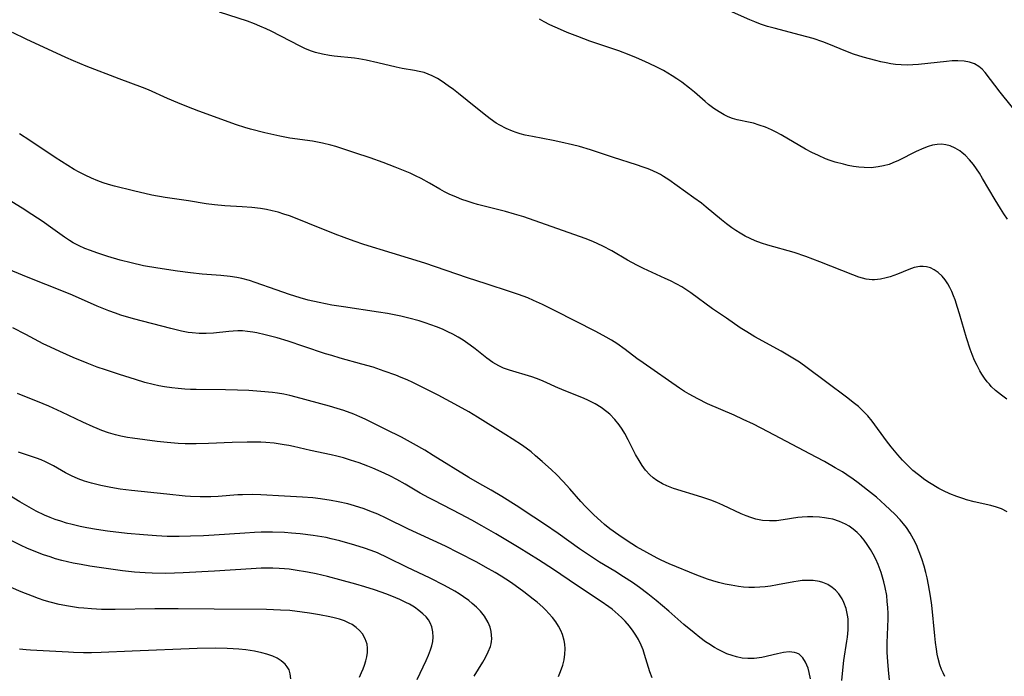
# Model space of a CAD drawing. Units: inches. Extents: x 2087077 to 2092566, y 196382 to 201838.
# Drawn here: x 2087607 to 2087732, y 199396 to 199480 of the extents above; entities that cross this region are included whole.
import ezdxf

# ---------------------------------------------------------------- set-up
doc = ezdxf.new("R2010")
doc.units = ezdxf.units.IN
doc.header["$MEASUREMENT"] = 0
doc.layers.add('c_11_T14S_R19E', color=66, linetype='Continuous')

msp = doc.modelspace()

# ---------------------------------------------------------------- linework, layer by layer
at = {"layer": 'c_11_T14S_R19E'}
for points in [[(2087732.76, 199431.31, 1026), (2087732.05, 199431.82, 1026), (2087731.31, 199432.43, 1026), (2087730.76, 199432.95, 1026), (2087730.51, 199433.23, 1026), (2087730.25, 199433.54, 1026), (2087729.88, 199434.02, 1026), (2087729.55, 199434.53, 1026), (2087729.28, 199434.97, 1026), (2087728.94, 199435.61, 1026), (2087728.63, 199436.28, 1026), (2087728.32, 199437.03, 1026), (2087728.06, 199437.73, 1026), (2087727.59, 199439.18, 1026), (2087726.71, 199442.23, 1026), (2087726.46, 199443.04, 1026), (2087726.13, 199444.01, 1026), (2087725.93, 199444.55, 1026), (2087725.7, 199445.08, 1026), (2087725.46, 199445.58, 1026), (2087725.19, 199446.05, 1026), (2087724.85, 199446.57, 1026), (2087724.47, 199447.04, 1026), (2087723.98, 199447.51, 1026), (2087723.45, 199447.87, 1026), (2087722.98, 199448.1, 1026), (2087722.48, 199448.25, 1026), (2087722.05, 199448.3, 1026), (2087721.62, 199448.29, 1026), (2087720.89, 199448.15, 1026), (2087720.23, 199447.92, 1026), (2087718.78, 199447.31, 1026), (2087718.32, 199447.13, 1026), (2087717.83, 199446.96, 1026), (2087717.33, 199446.82, 1026), (2087716.59, 199446.66, 1026), (2087715.84, 199446.59, 1026), (2087715.55, 199446.59, 1026), (2087714.78, 199446.68, 1026), (2087714.3, 199446.79, 1026), (2087713.83, 199446.93, 1026), (2087713.08, 199447.2, 1026), (2087708.85, 199448.89, 1026), (2087707.04, 199449.57, 1026), (2087705.55, 199450.06, 1026), (2087702.21, 199451, 1026), (2087701.39, 199451.26, 1026), (2087700.59, 199451.56, 1026), (2087699.92, 199451.86, 1026), (2087699.28, 199452.18, 1026), (2087698.66, 199452.53, 1026), (2087698.12, 199452.87, 1026), (2087697.59, 199453.23, 1026), (2087696.93, 199453.72, 1026), (2087696.27, 199454.24, 1026), (2087694.32, 199455.87, 1026), (2087693.7, 199456.36, 1026), (2087692.75, 199457.07, 1026), (2087689.54, 199459.35, 1026), (2087688.88, 199459.79, 1026), (2087688.48, 199460.02, 1026), (2087688.12, 199460.22, 1026), (2087687.49, 199460.51, 1026), (2087686.89, 199460.76, 1026), (2087686.27, 199460.99, 1026), (2087685.39, 199461.28, 1026), (2087682.49, 199462.2, 1026), (2087679.53, 199463.19, 1026), (2087678.11, 199463.61, 1026), (2087677.21, 199463.84, 1026), (2087675.73, 199464.19, 1026), (2087674.75, 199464.39, 1026), (2087672.11, 199464.88, 1026), (2087671.17, 199465.08, 1026), (2087670.53, 199465.25, 1026), (2087670.04, 199465.4, 1026), (2087669.55, 199465.57, 1026), (2087668.74, 199465.92, 1026), (2087667.95, 199466.33, 1026), (2087667.48, 199466.61, 1026), (2087666.7, 199467.16, 1026), (2087666.32, 199467.46, 1026), (2087664.87, 199468.6, 1026), (2087662.65, 199470.39, 1026), (2087662, 199470.9, 1026), (2087661.34, 199471.39, 1026), (2087660.59, 199471.91, 1026), (2087659.96, 199472.3, 1026), (2087659.31, 199472.64, 1026), (2087658.78, 199472.88, 1026), (2087658.25, 199473.07, 1026), (2087657.64, 199473.22, 1026), (2087657.03, 199473.34, 1026), (2087655.44, 199473.59, 1026), (2087654.7, 199473.74, 1026), (2087652.36, 199474.32, 1026), (2087650.86, 199474.65, 1026), (2087649.93, 199474.81, 1026), (2087649.38, 199474.9, 1026), (2087646.75, 199475.16, 1026), (2087646.18, 199475.24, 1026), (2087645.28, 199475.41, 1026), (2087644.39, 199475.64, 1026), (2087643.76, 199475.85, 1026), (2087643.01, 199476.15, 1026), (2087642.41, 199476.43, 1026), (2087638.72, 199478.34, 1026), (2087638.07, 199478.65, 1026), (2087637.27, 199479.01, 1026), (2087636.6, 199479.28, 1026), (2087635.67, 199479.62, 1026), (2087632.12, 199480.77, 1026)], [(2087737.17, 199463.99, 1030), (2087731.89, 199470.58, 1030), (2087729.99, 199473.06, 1030), (2087729.6, 199473.49, 1030), (2087729.18, 199473.86, 1030), (2087728.61, 199474.19, 1030), (2087727.97, 199474.41, 1030), (2087727.27, 199474.54, 1030), (2087726.47, 199474.58, 1030), (2087725.76, 199474.56, 1030), (2087725.02, 199474.5, 1030), (2087721.44, 199474.1, 1030), (2087720.72, 199474.05, 1030), (2087719.99, 199474.03, 1030), (2087719.24, 199474.05, 1030), (2087718.53, 199474.11, 1030), (2087717.92, 199474.19, 1030), (2087717.31, 199474.3, 1030), (2087716.65, 199474.45, 1030), (2087715.99, 199474.61, 1030), (2087714.4, 199475.05, 1030), (2087713.15, 199475.43, 1030), (2087712.15, 199475.79, 1030), (2087709.98, 199476.7, 1030), (2087709.24, 199476.99, 1030), (2087707.97, 199477.42, 1030), (2087706.38, 199477.86, 1030), (2087703.02, 199478.72, 1030), (2087702.14, 199478.97, 1030), (2087701.27, 199479.26, 1030), (2087700.55, 199479.53, 1030), (2087699.91, 199479.79, 1030), (2087697.29, 199480.96, 1030)], [(2087732.83, 199454.33, 1028), (2087732.37, 199455, 1028), (2087731.92, 199455.69, 1028), (2087731.24, 199456.8, 1028), (2087729.65, 199459.53, 1028), (2087729.24, 199460.19, 1028), (2087728.86, 199460.76, 1028), (2087728.47, 199461.3, 1028), (2087727.96, 199461.93, 1028), (2087727.42, 199462.5, 1028), (2087727.04, 199462.83, 1028), (2087726.75, 199463.05, 1028), (2087726.14, 199463.42, 1028), (2087725.5, 199463.69, 1028), (2087724.96, 199463.84, 1028), (2087724.4, 199463.91, 1028), (2087723.83, 199463.89, 1028), (2087723.25, 199463.79, 1028), (2087722.68, 199463.63, 1028), (2087722.12, 199463.42, 1028), (2087721.17, 199462.99, 1028), (2087718.91, 199461.82, 1028), (2087718.19, 199461.51, 1028), (2087717.69, 199461.33, 1028), (2087716.99, 199461.14, 1028), (2087716.28, 199461, 1028), (2087715.39, 199460.91, 1028), (2087714.53, 199460.92, 1028), (2087713.84, 199460.98, 1028), (2087713.16, 199461.07, 1028), (2087712.45, 199461.2, 1028), (2087711.85, 199461.34, 1028), (2087710.82, 199461.62, 1028), (2087710.18, 199461.83, 1028), (2087709.55, 199462.06, 1028), (2087708.66, 199462.45, 1028), (2087707.83, 199462.85, 1028), (2087707.02, 199463.28, 1028), (2087703.91, 199465.1, 1028), (2087703.28, 199465.43, 1028), (2087702.66, 199465.74, 1028), (2087701.88, 199466.07, 1028), (2087701.1, 199466.36, 1028), (2087700.37, 199466.58, 1028), (2087699.93, 199466.69, 1028), (2087698.28, 199467.03, 1028), (2087697.7, 199467.2, 1028), (2087697.11, 199467.42, 1028), (2087696.6, 199467.67, 1028), (2087695.98, 199468.03, 1028), (2087695.29, 199468.49, 1028), (2087694.62, 199469, 1028), (2087694.17, 199469.37, 1028), (2087692.81, 199470.57, 1028), (2087692.19, 199471.09, 1028), (2087691.21, 199471.84, 1028), (2087690.58, 199472.28, 1028), (2087689.98, 199472.66, 1028), (2087688.85, 199473.32, 1028), (2087687.85, 199473.84, 1028), (2087686.48, 199474.49, 1028), (2087685.39, 199474.96, 1028), (2087684.47, 199475.34, 1028), (2087683.17, 199475.83, 1028), (2087682.39, 199476.11, 1028), (2087679.46, 199477.09, 1028), (2087677.9, 199477.66, 1028), (2087676.55, 199478.2, 1028), (2087675.69, 199478.56, 1028), (2087674.35, 199479.18, 1028), (2087673.62, 199479.57, 1028), (2087673.03, 199479.91, 1028)], [(2087732.79, 199416.95, 1024), (2087732.06, 199417.3, 1024), (2087731.41, 199417.53, 1024), (2087730.72, 199417.72, 1024), (2087728.58, 199418.21, 1024), (2087727.61, 199418.46, 1024), (2087727.26, 199418.57, 1024), (2087726.35, 199418.88, 1024), (2087725.45, 199419.25, 1024), (2087724.65, 199419.62, 1024), (2087724.07, 199419.92, 1024), (2087722.88, 199420.63, 1024), (2087722.27, 199421.03, 1024), (2087721.44, 199421.64, 1024), (2087720.75, 199422.22, 1024), (2087720.1, 199422.83, 1024), (2087719.43, 199423.52, 1024), (2087718.8, 199424.22, 1024), (2087717.94, 199425.24, 1024), (2087717.35, 199425.99, 1024), (2087715.54, 199428.51, 1024), (2087714.98, 199429.19, 1024), (2087714.39, 199429.8, 1024), (2087713.77, 199430.37, 1024), (2087713.12, 199430.9, 1024), (2087712.41, 199431.45, 1024), (2087709.55, 199433.58, 1024), (2087707.23, 199435.35, 1024), (2087706.24, 199436.05, 1024), (2087705.2, 199436.7, 1024), (2087703.91, 199437.46, 1024), (2087700.55, 199439.29, 1024), (2087699.51, 199439.93, 1024), (2087698.67, 199440.46, 1024), (2087696.9, 199441.66, 1024), (2087695.11, 199442.89, 1024), (2087692.37, 199444.91, 1024), (2087691.7, 199445.36, 1024), (2087691.19, 199445.67, 1024), (2087690.58, 199446.02, 1024), (2087689.75, 199446.45, 1024), (2087689.08, 199446.77, 1024), (2087686.32, 199448.03, 1024), (2087685.45, 199448.46, 1024), (2087684.25, 199449.11, 1024), (2087682.26, 199450.28, 1024), (2087681.1, 199450.9, 1024), (2087680.47, 199451.2, 1024), (2087679.82, 199451.48, 1024), (2087678.86, 199451.86, 1024), (2087670.99, 199454.62, 1024), (2087669.82, 199454.98, 1024), (2087668.65, 199455.31, 1024), (2087665.07, 199456.21, 1024), (2087664.52, 199456.37, 1024), (2087663.75, 199456.62, 1024), (2087663.07, 199456.86, 1024), (2087662.39, 199457.13, 1024), (2087661.46, 199457.54, 1024), (2087660.87, 199457.84, 1024), (2087660.29, 199458.16, 1024), (2087658.97, 199458.92, 1024), (2087657.9, 199459.52, 1024), (2087657.16, 199459.89, 1024), (2087656.47, 199460.2, 1024), (2087654.57, 199460.98, 1024), (2087653.01, 199461.58, 1024), (2087651.37, 199462.17, 1024), (2087649.43, 199462.83, 1024), (2087648.4, 199463.17, 1024), (2087646.98, 199463.61, 1024), (2087646.33, 199463.79, 1024), (2087645.29, 199464.04, 1024), (2087644.01, 199464.29, 1024), (2087641.12, 199464.7, 1024), (2087639.83, 199464.93, 1024), (2087637.91, 199465.36, 1024), (2087636.09, 199465.83, 1024), (2087635.34, 199466.04, 1024), (2087634.3, 199466.37, 1024), (2087629.45, 199468.15, 1024), (2087627.95, 199468.73, 1024), (2087626.77, 199469.21, 1024), (2087625.46, 199469.77, 1024), (2087623.04, 199470.84, 1024), (2087622.28, 199471.15, 1024), (2087619.28, 199472.27, 1024), (2087615.07, 199473.88, 1024), (2087613.44, 199474.55, 1024), (2087612.46, 199474.98, 1024), (2087607.4, 199477.32, 1024), (2087605.66, 199478.17, 1024)], [(2087724.83, 199395.9, 1022), (2087724.61, 199396.34, 1022), (2087724.41, 199396.8, 1022), (2087724.2, 199397.38, 1022), (2087723.98, 199398.17, 1022), (2087723.85, 199398.76, 1022), (2087723.75, 199399.36, 1022), (2087723.63, 199400.21, 1022), (2087723.53, 199401.07, 1022), (2087723.15, 199405, 1022), (2087723, 199406.16, 1022), (2087722.75, 199407.58, 1022), (2087722.55, 199408.5, 1022), (2087722.39, 199409.17, 1022), (2087722.18, 199409.97, 1022), (2087721.89, 199410.91, 1022), (2087721.56, 199411.83, 1022), (2087721.39, 199412.25, 1022), (2087721.22, 199412.64, 1022), (2087720.83, 199413.43, 1022), (2087720.39, 199414.2, 1022), (2087719.92, 199414.91, 1022), (2087719.53, 199415.41, 1022), (2087719.12, 199415.89, 1022), (2087718.43, 199416.62, 1022), (2087717.21, 199417.79, 1022), (2087716.07, 199418.79, 1022), (2087714.94, 199419.71, 1022), (2087713.75, 199420.62, 1022), (2087713.09, 199421.11, 1022), (2087712.29, 199421.67, 1022), (2087711.72, 199422.03, 1022), (2087710.81, 199422.57, 1022), (2087709.43, 199423.35, 1022), (2087708.39, 199423.92, 1022), (2087702.24, 199427.15, 1022), (2087700.35, 199428.12, 1022), (2087699.03, 199428.75, 1022), (2087697.88, 199429.28, 1022), (2087694.49, 199430.75, 1022), (2087693.23, 199431.36, 1022), (2087692.15, 199431.96, 1022), (2087691.56, 199432.31, 1022), (2087690.92, 199432.73, 1022), (2087686.25, 199435.96, 1022), (2087685.46, 199436.53, 1022), (2087683.95, 199437.69, 1022), (2087682.88, 199438.45, 1022), (2087682.23, 199438.87, 1022), (2087681.55, 199439.27, 1022), (2087680.23, 199439.99, 1022), (2087675.02, 199442.62, 1022), (2087673.39, 199443.42, 1022), (2087672.24, 199443.94, 1022), (2087671.51, 199444.26, 1022), (2087670.33, 199444.72, 1022), (2087669.32, 199445.06, 1022), (2087666.19, 199446.05, 1022), (2087663.83, 199446.82, 1022), (2087658.36, 199448.7, 1022), (2087654.19, 199449.97, 1022), (2087650.55, 199451.1, 1022), (2087649.32, 199451.5, 1022), (2087648.03, 199451.97, 1022), (2087646.91, 199452.4, 1022), (2087643.41, 199453.84, 1022), (2087641.84, 199454.46, 1022), (2087641.07, 199454.74, 1022), (2087640.34, 199454.99, 1022), (2087639.6, 199455.21, 1022), (2087638.84, 199455.41, 1022), (2087638.1, 199455.57, 1022), (2087637.36, 199455.7, 1022), (2087636.23, 199455.82, 1022), (2087635, 199455.91, 1022), (2087632.8, 199456.03, 1022), (2087631.47, 199456.15, 1022), (2087630.41, 199456.3, 1022), (2087628.15, 199456.67, 1022), (2087625.17, 199457.08, 1022), (2087623.46, 199457.41, 1022), (2087621.1, 199457.94, 1022), (2087618.69, 199458.56, 1022), (2087617.94, 199458.77, 1022), (2087617.24, 199458.99, 1022), (2087616.54, 199459.24, 1022), (2087615.73, 199459.58, 1022), (2087614.94, 199459.94, 1022), (2087614.16, 199460.34, 1022), (2087613.52, 199460.69, 1022), (2087612.72, 199461.17, 1022), (2087611.1, 199462.21, 1022), (2087607.87, 199464.39, 1022), (2087606.56, 199465.23, 1022)], [(2087717.76, 199395.46, 1020), (2087717.65, 199396.28, 1020), (2087717.52, 199397.75, 1020), (2087717.47, 199399.01, 1020), (2087717.47, 199400.19, 1020), (2087717.56, 199403.24, 1020), (2087717.56, 199403.94, 1020), (2087717.53, 199404.71, 1020), (2087717.47, 199405.48, 1020), (2087717.39, 199406.22, 1020), (2087717.21, 199407.27, 1020), (2087717.04, 199408, 1020), (2087716.87, 199408.6, 1020), (2087716.69, 199409.19, 1020), (2087716.3, 199410.19, 1020), (2087716, 199410.86, 1020), (2087715.67, 199411.5, 1020), (2087715.31, 199412.13, 1020), (2087714.9, 199412.75, 1020), (2087714.51, 199413.3, 1020), (2087714.08, 199413.81, 1020), (2087713.61, 199414.29, 1020), (2087713.1, 199414.73, 1020), (2087712.58, 199415.1, 1020), (2087712.14, 199415.36, 1020), (2087711.35, 199415.71, 1020), (2087710.49, 199415.98, 1020), (2087709.97, 199416.09, 1020), (2087709.45, 199416.18, 1020), (2087708.78, 199416.25, 1020), (2087707.93, 199416.3, 1020), (2087707.26, 199416.29, 1020), (2087706.59, 199416.25, 1020), (2087706.01, 199416.19, 1020), (2087704.16, 199415.89, 1020), (2087703.31, 199415.79, 1020), (2087702.42, 199415.76, 1020), (2087701.53, 199415.82, 1020), (2087700.66, 199415.99, 1020), (2087700.01, 199416.19, 1020), (2087699.41, 199416.42, 1020), (2087698.8, 199416.69, 1020), (2087696.45, 199417.8, 1020), (2087695.69, 199418.12, 1020), (2087694.91, 199418.42, 1020), (2087693.75, 199418.82, 1020), (2087690.13, 199419.93, 1020), (2087689.27, 199420.25, 1020), (2087688.73, 199420.5, 1020), (2087687.99, 199420.94, 1020), (2087687.54, 199421.29, 1020), (2087687.11, 199421.67, 1020), (2087686.57, 199422.26, 1020), (2087686.13, 199422.85, 1020), (2087685.73, 199423.48, 1020), (2087685.3, 199424.26, 1020), (2087684.35, 199426.15, 1020), (2087683.92, 199426.93, 1020), (2087683.58, 199427.49, 1020), (2087683.2, 199428.03, 1020), (2087682.63, 199428.74, 1020), (2087681.99, 199429.39, 1020), (2087681.63, 199429.71, 1020), (2087680.9, 199430.25, 1020), (2087680.11, 199430.73, 1020), (2087679.27, 199431.17, 1020), (2087678.64, 199431.45, 1020), (2087676.16, 199432.42, 1020), (2087675.06, 199432.91, 1020), (2087673.87, 199433.47, 1020), (2087673.17, 199433.77, 1020), (2087672.61, 199433.99, 1020), (2087672.03, 199434.18, 1020), (2087669.17, 199435.04, 1020), (2087668.42, 199435.31, 1020), (2087667.81, 199435.59, 1020), (2087667.03, 199436.03, 1020), (2087666.3, 199436.55, 1020), (2087664.79, 199437.76, 1020), (2087664.15, 199438.25, 1020), (2087663.27, 199438.85, 1020), (2087662.62, 199439.25, 1020), (2087661.94, 199439.62, 1020), (2087661.31, 199439.93, 1020), (2087660.6, 199440.26, 1020), (2087659.86, 199440.56, 1020), (2087659.12, 199440.84, 1020), (2087658.38, 199441.09, 1020), (2087657.63, 199441.32, 1020), (2087656.31, 199441.68, 1020), (2087655.27, 199441.92, 1020), (2087653.57, 199442.26, 1020), (2087652.42, 199442.45, 1020), (2087647.94, 199443.11, 1020), (2087646.45, 199443.35, 1020), (2087644.85, 199443.67, 1020), (2087643.46, 199444, 1020), (2087642.43, 199444.29, 1020), (2087641.05, 199444.71, 1020), (2087639.37, 199445.28, 1020), (2087636.68, 199446.25, 1020), (2087635.96, 199446.48, 1020), (2087634.97, 199446.75, 1020), (2087634.32, 199446.88, 1020), (2087633.47, 199447.01, 1020), (2087632.28, 199447.13, 1020), (2087629.9, 199447.32, 1020), (2087628.41, 199447.46, 1020), (2087626.75, 199447.67, 1020), (2087624.22, 199448.05, 1020), (2087622.41, 199448.38, 1020), (2087620.81, 199448.73, 1020), (2087619.42, 199449.08, 1020), (2087617.82, 199449.55, 1020), (2087616.45, 199450.01, 1020), (2087615.61, 199450.31, 1020), (2087614.88, 199450.6, 1020), (2087614.17, 199450.92, 1020), (2087613.4, 199451.31, 1020), (2087612.93, 199451.59, 1020), (2087612.29, 199452.02, 1020), (2087610.22, 199453.52, 1020), (2087609.57, 199453.98, 1020), (2087608.14, 199454.91, 1020), (2087606.87, 199455.72, 1020), (2087605.55, 199456.54, 1020)], [(2087711.65, 199395.36, 1018), (2087711.72, 199396.27, 1018), (2087711.93, 199397.95, 1018), (2087712.3, 199400.42, 1018), (2087712.36, 199400.9, 1018), (2087712.45, 199401.85, 1018), (2087712.48, 199402.78, 1018), (2087712.45, 199403.24, 1018), (2087712.4, 199403.72, 1018), (2087712.22, 199404.56, 1018), (2087711.93, 199405.36, 1018), (2087711.7, 199405.82, 1018), (2087711.29, 199406.43, 1018), (2087710.86, 199406.9, 1018), (2087710.42, 199407.28, 1018), (2087709.85, 199407.63, 1018), (2087709.24, 199407.89, 1018), (2087708.81, 199408.01, 1018), (2087707.97, 199408.15, 1018), (2087707.09, 199408.17, 1018), (2087706.59, 199408.14, 1018), (2087706.06, 199408.08, 1018), (2087705.54, 199408, 1018), (2087703.44, 199407.59, 1018), (2087702.54, 199407.44, 1018), (2087701.86, 199407.36, 1018), (2087701.16, 199407.3, 1018), (2087700.48, 199407.27, 1018), (2087699.75, 199407.28, 1018), (2087699.1, 199407.32, 1018), (2087698.45, 199407.39, 1018), (2087697.49, 199407.54, 1018), (2087696.76, 199407.68, 1018), (2087695.87, 199407.9, 1018), (2087695.18, 199408.1, 1018), (2087694.5, 199408.32, 1018), (2087693.14, 199408.82, 1018), (2087689.57, 199410.3, 1018), (2087688.58, 199410.74, 1018), (2087688.05, 199411.01, 1018), (2087686.73, 199411.72, 1018), (2087685.43, 199412.47, 1018), (2087684.23, 199413.22, 1018), (2087683.14, 199413.95, 1018), (2087682.02, 199414.77, 1018), (2087681.33, 199415.32, 1018), (2087680.86, 199415.73, 1018), (2087679.97, 199416.55, 1018), (2087678.9, 199417.62, 1018), (2087678.3, 199418.27, 1018), (2087676.89, 199419.85, 1018), (2087676.03, 199420.79, 1018), (2087675.17, 199421.68, 1018), (2087674.55, 199422.29, 1018), (2087673.36, 199423.38, 1018), (2087672.51, 199424.1, 1018), (2087671.93, 199424.58, 1018), (2087670.83, 199425.41, 1018), (2087669.53, 199426.28, 1018), (2087668.72, 199426.79, 1018), (2087665.09, 199429.04, 1018), (2087663.99, 199429.7, 1018), (2087662.66, 199430.44, 1018), (2087660.04, 199431.82, 1018), (2087658.08, 199432.84, 1018), (2087656.83, 199433.45, 1018), (2087656.11, 199433.78, 1018), (2087655.34, 199434.11, 1018), (2087654.63, 199434.39, 1018), (2087653.16, 199434.92, 1018), (2087651.75, 199435.4, 1018), (2087650.3, 199435.82, 1018), (2087647.53, 199436.58, 1018), (2087646.49, 199436.89, 1018), (2087645.68, 199437.14, 1018), (2087642.91, 199438.07, 1018), (2087640.87, 199438.73, 1018), (2087639.47, 199439.15, 1018), (2087637.94, 199439.56, 1018), (2087636.9, 199439.79, 1018), (2087636.39, 199439.88, 1018), (2087635.68, 199439.98, 1018), (2087635.07, 199440.04, 1018), (2087634.46, 199440.05, 1018), (2087633.87, 199440.03, 1018), (2087633.29, 199439.98, 1018), (2087631.34, 199439.75, 1018), (2087630.4, 199439.7, 1018), (2087629.51, 199439.72, 1018), (2087628.63, 199439.79, 1018), (2087628.11, 199439.86, 1018), (2087627.25, 199440.02, 1018), (2087625.88, 199440.34, 1018), (2087621.12, 199441.59, 1018), (2087619.49, 199442.07, 1018), (2087618.8, 199442.3, 1018), (2087617.97, 199442.61, 1018), (2087616.48, 199443.2, 1018), (2087613.32, 199444.62, 1018), (2087612.39, 199445.01, 1018), (2087607.43, 199446.98, 1018), (2087602.38, 199449.06, 1018)], [(2087707.64, 199395.59, 1016), (2087707.49, 199396.4, 1016), (2087707.35, 199396.94, 1016), (2087707.2, 199397.35, 1016), (2087707.03, 199397.73, 1016), (2087706.67, 199398.29, 1016), (2087706.21, 199398.72, 1016), (2087705.9, 199398.88, 1016), (2087705.6, 199398.97, 1016), (2087704.94, 199399.02, 1016), (2087704.22, 199398.95, 1016), (2087703.45, 199398.8, 1016), (2087701.44, 199398.32, 1016), (2087700.46, 199398.18, 1016), (2087699.64, 199398.17, 1016), (2087698.92, 199398.24, 1016), (2087698.21, 199398.38, 1016), (2087697.64, 199398.55, 1016), (2087696.96, 199398.8, 1016), (2087696.29, 199399.11, 1016), (2087695.83, 199399.34, 1016), (2087695.38, 199399.59, 1016), (2087694.65, 199400.05, 1016), (2087694.23, 199400.33, 1016), (2087693.5, 199400.88, 1016), (2087692.78, 199401.46, 1016), (2087691.48, 199402.54, 1016), (2087689.55, 199404.22, 1016), (2087687.92, 199405.61, 1016), (2087686.84, 199406.47, 1016), (2087685.78, 199407.27, 1016), (2087684.89, 199407.89, 1016), (2087683.76, 199408.63, 1016), (2087682.64, 199409.34, 1016), (2087680.69, 199410.51, 1016), (2087679.51, 199411.27, 1016), (2087678.13, 199412.22, 1016), (2087675.4, 199414.14, 1016), (2087673.63, 199415.37, 1016), (2087672.3, 199416.26, 1016), (2087670.03, 199417.76, 1016), (2087668.2, 199418.9, 1016), (2087666.84, 199419.7, 1016), (2087665.09, 199420.68, 1016), (2087663.97, 199421.33, 1016), (2087659.44, 199424.15, 1016), (2087658.37, 199424.8, 1016), (2087656.91, 199425.64, 1016), (2087655.37, 199426.47, 1016), (2087653.39, 199427.47, 1016), (2087650.75, 199428.76, 1016), (2087650.03, 199429.09, 1016), (2087649.3, 199429.39, 1016), (2087648.02, 199429.86, 1016), (2087647.13, 199430.14, 1016), (2087646.15, 199430.43, 1016), (2087641.91, 199431.6, 1016), (2087641.12, 199431.8, 1016), (2087640.33, 199431.97, 1016), (2087639.54, 199432.1, 1016), (2087638.9, 199432.18, 1016), (2087637.4, 199432.31, 1016), (2087635.87, 199432.42, 1016), (2087634.41, 199432.49, 1016), (2087632.88, 199432.54, 1016), (2087629.13, 199432.55, 1016), (2087628.42, 199432.57, 1016), (2087627.67, 199432.61, 1016), (2087626.83, 199432.68, 1016), (2087626, 199432.77, 1016), (2087625.07, 199432.91, 1016), (2087624.35, 199433.04, 1016), (2087623.63, 199433.2, 1016), (2087622.56, 199433.46, 1016), (2087621.36, 199433.83, 1016), (2087619.34, 199434.49, 1016), (2087617.54, 199435.06, 1016), (2087616.48, 199435.42, 1016), (2087615.18, 199435.91, 1016), (2087613.42, 199436.64, 1016), (2087611.69, 199437.41, 1016), (2087610.49, 199437.96, 1016), (2087609.58, 199438.41, 1016), (2087607.34, 199439.61, 1016), (2087605.69, 199440.44, 1016)], [(2087687.41, 199395.71, 1014), (2087687.12, 199396.5, 1014), (2087686.45, 199398.7, 1014), (2087686.25, 199399.3, 1014), (2087686.01, 199399.88, 1014), (2087685.65, 199400.63, 1014), (2087685.34, 199401.17, 1014), (2087684.99, 199401.68, 1014), (2087684.5, 199402.32, 1014), (2087683.95, 199402.95, 1014), (2087683.52, 199403.38, 1014), (2087683.08, 199403.8, 1014), (2087682.29, 199404.47, 1014), (2087681.87, 199404.8, 1014), (2087680.9, 199405.49, 1014), (2087677.75, 199407.54, 1014), (2087674.82, 199409.55, 1014), (2087672.9, 199410.81, 1014), (2087670.42, 199412.33, 1014), (2087667.41, 199414.12, 1014), (2087665.64, 199415.15, 1014), (2087664.37, 199415.86, 1014), (2087662.92, 199416.65, 1014), (2087659.54, 199418.36, 1014), (2087658.85, 199418.73, 1014), (2087657.78, 199419.33, 1014), (2087655.84, 199420.48, 1014), (2087654.78, 199421.06, 1014), (2087653.97, 199421.48, 1014), (2087653.15, 199421.88, 1014), (2087651.71, 199422.51, 1014), (2087651.05, 199422.78, 1014), (2087649.95, 199423.19, 1014), (2087648.86, 199423.55, 1014), (2087647.98, 199423.82, 1014), (2087647.1, 199424.05, 1014), (2087646.4, 199424.22, 1014), (2087643.73, 199424.78, 1014), (2087641.59, 199425.27, 1014), (2087640.97, 199425.4, 1014), (2087640.36, 199425.51, 1014), (2087639.1, 199425.69, 1014), (2087638.03, 199425.78, 1014), (2087637.4, 199425.82, 1014), (2087636.8, 199425.84, 1014), (2087635.66, 199425.85, 1014), (2087633.72, 199425.8, 1014), (2087630.69, 199425.68, 1014), (2087629.12, 199425.64, 1014), (2087627.72, 199425.64, 1014), (2087626.82, 199425.68, 1014), (2087625.43, 199425.77, 1014), (2087624.14, 199425.92, 1014), (2087621, 199426.35, 1014), (2087620.34, 199426.45, 1014), (2087619.48, 199426.62, 1014), (2087618.81, 199426.78, 1014), (2087617.93, 199427.04, 1014), (2087617.06, 199427.34, 1014), (2087616.48, 199427.57, 1014), (2087615.95, 199427.79, 1014), (2087614.64, 199428.38, 1014), (2087611.94, 199429.67, 1014), (2087610.29, 199430.42, 1014), (2087609.56, 199430.73, 1014), (2087606.28, 199432.04, 1014)], [(2087675.46, 199395.88, 1012), (2087675.71, 199396.51, 1012), (2087675.98, 199397.33, 1012), (2087676.16, 199398.03, 1012), (2087676.27, 199398.73, 1012), (2087676.3, 199399.43, 1012), (2087676.26, 199400.01, 1012), (2087676.18, 199400.49, 1012), (2087675.95, 199401.24, 1012), (2087675.72, 199401.78, 1012), (2087675.45, 199402.3, 1012), (2087675.09, 199402.87, 1012), (2087674.67, 199403.42, 1012), (2087674.21, 199403.95, 1012), (2087673.82, 199404.35, 1012), (2087673.42, 199404.74, 1012), (2087672.71, 199405.37, 1012), (2087672.21, 199405.78, 1012), (2087671.03, 199406.7, 1012), (2087669.92, 199407.51, 1012), (2087669.3, 199407.94, 1012), (2087668.13, 199408.7, 1012), (2087667.34, 199409.18, 1012), (2087666.11, 199409.87, 1012), (2087664.99, 199410.48, 1012), (2087662.68, 199411.68, 1012), (2087660.99, 199412.53, 1012), (2087656.25, 199414.71, 1012), (2087653.41, 199416.13, 1012), (2087652.33, 199416.62, 1012), (2087651.33, 199417.03, 1012), (2087650.59, 199417.3, 1012), (2087649.36, 199417.7, 1012), (2087648.51, 199417.94, 1012), (2087647.29, 199418.22, 1012), (2087646.4, 199418.39, 1012), (2087645.02, 199418.6, 1012), (2087644.03, 199418.71, 1012), (2087642.71, 199418.81, 1012), (2087640.44, 199418.93, 1012), (2087637.41, 199419.11, 1012), (2087636.27, 199419.14, 1012), (2087635.03, 199419.12, 1012), (2087634.44, 199419.09, 1012), (2087631.94, 199418.91, 1012), (2087630.99, 199418.86, 1012), (2087629.64, 199418.86, 1012), (2087628.41, 199418.91, 1012), (2087627.73, 199418.95, 1012), (2087625.39, 199419.18, 1012), (2087620.85, 199419.67, 1012), (2087619.41, 199419.84, 1012), (2087618.21, 199420.03, 1012), (2087616.96, 199420.28, 1012), (2087615.73, 199420.58, 1012), (2087614.87, 199420.84, 1012), (2087614.03, 199421.15, 1012), (2087613.2, 199421.52, 1012), (2087612.43, 199421.93, 1012), (2087610.9, 199422.8, 1012), (2087609.88, 199423.31, 1012), (2087609.3, 199423.56, 1012), (2087608.71, 199423.79, 1012), (2087606.43, 199424.55, 1012)], [(2087664.68, 199395.91, 1010), (2087665.78, 199397.71, 1010), (2087666.12, 199398.31, 1010), (2087666.47, 199399.02, 1010), (2087666.73, 199399.74, 1010), (2087666.82, 199400.06, 1010), (2087666.87, 199400.36, 1010), (2087666.9, 199400.68, 1010), (2087666.89, 199401.17, 1010), (2087666.83, 199401.65, 1010), (2087666.71, 199402.17, 1010), (2087666.47, 199402.78, 1010), (2087666, 199403.59, 1010), (2087665.46, 199404.25, 1010), (2087664.96, 199404.75, 1010), (2087664.41, 199405.23, 1010), (2087663.96, 199405.59, 1010), (2087663.3, 199406.07, 1010), (2087662.76, 199406.43, 1010), (2087662.21, 199406.77, 1010), (2087660.88, 199407.52, 1010), (2087659.05, 199408.44, 1010), (2087656.05, 199409.86, 1010), (2087653.62, 199411.07, 1010), (2087652.31, 199411.68, 1010), (2087651.5, 199412, 1010), (2087650.65, 199412.3, 1010), (2087649.43, 199412.69, 1010), (2087647.51, 199413.23, 1010), (2087646.4, 199413.49, 1010), (2087645.73, 199413.63, 1010), (2087644.07, 199413.92, 1010), (2087642.42, 199414.13, 1010), (2087641.32, 199414.22, 1010), (2087640.42, 199414.28, 1010), (2087638.9, 199414.32, 1010), (2087637.43, 199414.31, 1010), (2087636.6, 199414.28, 1010), (2087635.35, 199414.21, 1010), (2087631.41, 199413.93, 1010), (2087630.06, 199413.86, 1010), (2087628.41, 199413.8, 1010), (2087626.95, 199413.77, 1010), (2087626.14, 199413.78, 1010), (2087625.41, 199413.79, 1010), (2087624.06, 199413.86, 1010), (2087622.4, 199413.98, 1010), (2087620.33, 199414.18, 1010), (2087617.8, 199414.48, 1010), (2087616.4, 199414.68, 1010), (2087615.14, 199414.89, 1010), (2087614.31, 199415.05, 1010), (2087613.29, 199415.29, 1010), (2087612.55, 199415.49, 1010), (2087611.83, 199415.72, 1010), (2087611.11, 199415.97, 1010), (2087610.46, 199416.22, 1010), (2087609.75, 199416.52, 1010), (2087608.69, 199417.03, 1010), (2087607.47, 199417.68, 1010), (2087606.59, 199418.2, 1010), (2087605.29, 199419.03, 1010)], [(2087657.39, 199395.49, 1008), (2087658.52, 199397.92, 1008), (2087658.83, 199398.61, 1008), (2087659.1, 199399.3, 1008), (2087659.26, 199399.82, 1008), (2087659.37, 199400.34, 1008), (2087659.42, 199400.91, 1008), (2087659.39, 199401.59, 1008), (2087659.25, 199402.23, 1008), (2087659.05, 199402.73, 1008), (2087658.81, 199403.12, 1008), (2087658.53, 199403.49, 1008), (2087658.12, 199403.91, 1008), (2087657.6, 199404.33, 1008), (2087657.04, 199404.73, 1008), (2087656.4, 199405.12, 1008), (2087655.94, 199405.36, 1008), (2087655.18, 199405.73, 1008), (2087654.64, 199405.96, 1008), (2087653.51, 199406.4, 1008), (2087651.91, 199406.95, 1008), (2087650.68, 199407.34, 1008), (2087649.53, 199407.68, 1008), (2087647.51, 199408.24, 1008), (2087645.9, 199408.65, 1008), (2087644.46, 199408.99, 1008), (2087643.34, 199409.22, 1008), (2087641.8, 199409.49, 1008), (2087641.03, 199409.59, 1008), (2087640.42, 199409.65, 1008), (2087639.72, 199409.69, 1008), (2087638.91, 199409.72, 1008), (2087638.1, 199409.72, 1008), (2087637.43, 199409.71, 1008), (2087636.15, 199409.65, 1008), (2087631.48, 199409.33, 1008), (2087627.46, 199409.14, 1008), (2087625.24, 199409.07, 1008), (2087623.5, 199409.08, 1008), (2087622.63, 199409.12, 1008), (2087621.23, 199409.23, 1008), (2087619.71, 199409.41, 1008), (2087617.05, 199409.76, 1008), (2087615.55, 199409.99, 1008), (2087614.41, 199410.19, 1008), (2087613.42, 199410.38, 1008), (2087611.94, 199410.73, 1008), (2087611.17, 199410.94, 1008), (2087610.45, 199411.16, 1008), (2087609.62, 199411.44, 1008), (2087608.23, 199411.97, 1008), (2087607.49, 199412.29, 1008), (2087606.76, 199412.62, 1008), (2087605.49, 199413.25, 1008)], [(2087650, 199395.79, 1006), (2087650.28, 199396.38, 1006), (2087650.48, 199396.86, 1006), (2087650.65, 199397.34, 1006), (2087650.82, 199397.88, 1006), (2087650.94, 199398.42, 1006), (2087651.02, 199398.97, 1006), (2087651.04, 199399.51, 1006), (2087650.98, 199400.02, 1006), (2087650.75, 199400.71, 1006), (2087650.37, 199401.35, 1006), (2087650.02, 199401.76, 1006), (2087649.6, 199402.14, 1006), (2087649.06, 199402.52, 1006), (2087648.7, 199402.71, 1006), (2087648.09, 199402.98, 1006), (2087647.44, 199403.2, 1006), (2087646.76, 199403.39, 1006), (2087646.23, 199403.51, 1006), (2087644.88, 199403.78, 1006), (2087643.6, 199403.99, 1006), (2087642.68, 199404.12, 1006), (2087641.09, 199404.3, 1006), (2087639.89, 199404.38, 1006), (2087638.12, 199404.43, 1006), (2087631.44, 199404.48, 1006), (2087626.81, 199404.53, 1006), (2087623.84, 199404.53, 1006), (2087618.77, 199404.44, 1006), (2087617.02, 199404.46, 1006), (2087615.73, 199404.53, 1006), (2087614.77, 199404.61, 1006), (2087614.09, 199404.68, 1006), (2087612.79, 199404.87, 1006), (2087611.63, 199405.1, 1006), (2087610.47, 199405.38, 1006), (2087609.72, 199405.6, 1006), (2087608.96, 199405.86, 1006), (2087608.2, 199406.15, 1006), (2087606.78, 199406.71, 1006), (2087605.49, 199407.25, 1006)], [(2087641.22, 199395.59, 1004), (2087641.16, 199396.23, 1004), (2087641, 199396.72, 1004), (2087640.78, 199397.1, 1004), (2087640.5, 199397.45, 1004), (2087640, 199397.89, 1004), (2087639.48, 199398.21, 1004), (2087638.91, 199398.48, 1004), (2087638.16, 199398.75, 1004), (2087637.51, 199398.93, 1004), (2087636.6, 199399.12, 1004), (2087636.05, 199399.21, 1004), (2087635.49, 199399.28, 1004), (2087634.6, 199399.37, 1004), (2087633.86, 199399.43, 1004), (2087633.08, 199399.46, 1004), (2087631.56, 199399.49, 1004), (2087629.26, 199399.46, 1004), (2087620.94, 199399.14, 1004), (2087617, 199398.96, 1004), (2087615.75, 199398.93, 1004), (2087614.74, 199398.92, 1004), (2087613.43, 199398.95, 1004), (2087612.82, 199398.98, 1004), (2087610.38, 199399.14, 1004), (2087607.94, 199399.24, 1004), (2087607.4, 199399.28, 1004), (2087606.53, 199399.39, 1004)]]:
    msp.add_polyline3d(points, dxfattribs=at)

doc.saveas('drawing.dxf')
